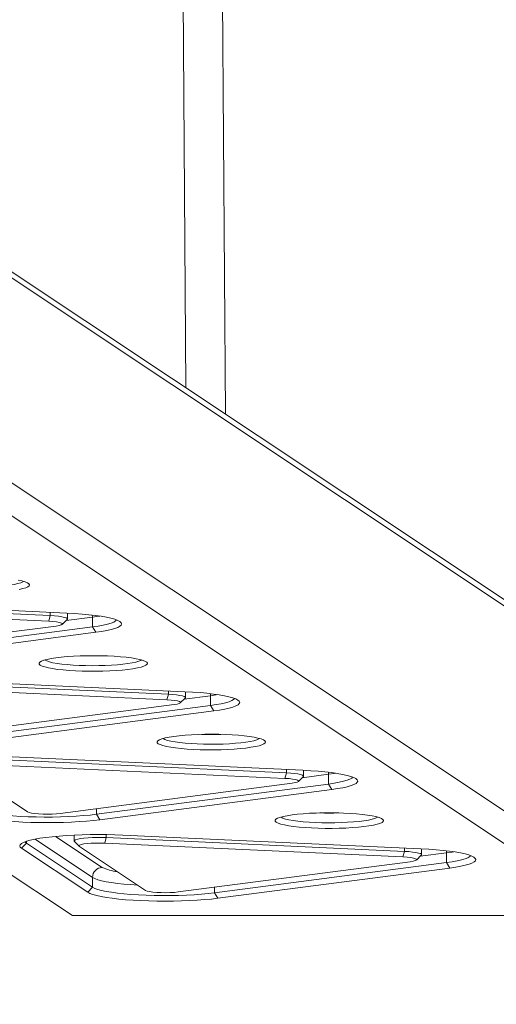
# Model space of a CAD drawing. Units: millimetres. Extents: x 2730 to 28520, y 6277 to 21984.
# Drawn here: x 17697 to 17890, y 13058 to 13457 of the extents above; entities that cross this region are included whole.
import ezdxf

# ---------------------------------------------------------------- set-up
doc = ezdxf.new("R2010")
doc.units = ezdxf.units.MM
doc.header["$PDSIZE"] = -1
doc.layers.get('0').update_dxf_attribs({"color": 1})
doc.layers.add('TIPTAP', color=6, linetype='Continuous')
doc.layers.add('TIPTAP_DIM', color=9, linetype='Continuous')
doc.styles.get("Standard").update_dxf_attribs({"font": 'arial.ttf'})
doc.dimstyles.new('0000000028386F98', dxfattribs={"dimscale": 100, "dimtxt": 1, "dimasz": 1, "dimexe": 1, "dimexo": 1, "dimgap": 1, "dimtad": 1, "dimdec": 0, "dimtxsty": 'Standard', "dimblk": 'OBLIQUE', "dimcen": 2.5, "dimdle": 1, "dimadec": 0, "dimazin": 0, "dimtfac": 1, "dimtdec": 0, "dimtmove": 0, "dimatfit": 3, "dimldrblk": 'OBLIQUE', "dimfxl": 0, "dimarcsym": 0})

# ---------------------------------------------------------------- blocks, each defined once
blk = doc.blocks.new('AM011_top')
at = {"layer": 'TIPTAP', "linetype": 'Continuous', "lineweight": 15}
for p, q in [((2420.52, 38.65), (2407.53, 1831.91)), ((2400.13, 643.82), (2404.44, 49.35)), ((2181.84, 197.52), (2574.22, -63.66)), ((2582.66, -71.74), (2182.05, 194.91)), ((2182.05, 111.78), (2585.3, -156.63)), ((2577.36, -164.71), (2173.24, 104.28)), ((1965.78, 96.64), (2358.43, -164.71)), ((2348.82, -45.27), (2227.89, -39.69)), ((2228.5, -37.43), (2349.43, -43.02)), ((2235.23, -36.4), (2356.16, -41.99)), ((2349.43, -43.02), (2348.82, -45.27)), ((2349.43, -41.68), (2349.43, -43.02)), ((2366.52, -43.63), (2355.84, -45.02)), ((2356.37, -44.39), (2356.37, -42)), ((2366.52, -43.63), (2366.52, -47.59)), ((2257.63, -59.49), (2351.74, -47.22)), ((2272.41, -59.85), (2366.52, -47.59)), ((2354.29, -46.54), (2356.27, -44.6)), ((2367.86, -49.78), (2366.52, -47.59)), ((2367.86, -49.78), (2273.75, -62.04)), ((2396.7, -77.14), (2275.77, -71.56)), ((2276.38, -69.3), (2397.31, -74.89)), ((2283.11, -68.27), (2404.04, -73.86)), ((2396.7, -77.14), (2397.31, -74.89)), ((2397.31, -73.55), (2397.31, -74.89)), ((2414.4, -75.5), (2403.71, -76.89)), ((2404.25, -76.26), (2404.25, -73.87)), ((2414.4, -75.5), (2414.4, -79.45)), ((2305.51, -91.35), (2399.62, -79.09)), ((2320.29, -91.72), (2414.4, -79.45)), ((2402.16, -78.4), (2404.14, -76.47)), ((2414.4, -79.45), (2415.74, -81.65)), ((2415.74, -81.65), (2321.63, -93.91)), ((2444.57, -109.01), (2323.64, -103.42)), ((2324.26, -101.17), (2445.19, -106.76)), ((2330.99, -100.14), (2451.91, -105.72)), ((2313.38, -104.76), (2340.2, -122.61)), ((2445.19, -106.76), (2444.57, -109.01)), ((2445.19, -105.41), (2445.19, -106.76)), ((2462.27, -107.36), (2451.59, -108.76)), ((2452.13, -108.13), (2452.13, -105.73)), ((2462.27, -107.36), (2462.27, -111.32)), ((2353.39, -123.22), (2447.5, -110.96)), ((2368.16, -123.59), (2462.27, -111.32)), ((2450.04, -110.27), (2452.02, -108.33)), ((2462.27, -111.32), (2463.62, -113.51)), ((2463.62, -113.51), (2369.51, -125.78)), ((2368.16, -121.3), (2368.16, -123.59)), ((2368.16, -123.59), (2369.51, -125.78)), ((2337.8, -137.36), (2339.75, -135.32)), ((2339.75, -134.55), (2339.75, -135.32)), ((2339.75, -135.32), (2366.57, -153.17)), ((2366.57, -149.21), (2343.23, -133.67)), ((2351.56, -132.54), (2370.48, -145.13)), ((2359.08, -132.02), (2359.08, -134.41)), ((2359.18, -134.62), (2361.16, -136.55)), ((2371.52, -135.29), (2372.13, -133.04)), ((2492.45, -140.88), (2371.52, -135.29)), ((2372.13, -131.81), (2372.13, -133.04)), ((2372.13, -133.04), (2493.06, -138.63)), ((2378.86, -132.01), (2499.79, -137.59)), ((2364.62, -155.21), (2337.8, -137.36)), ((2361.26, -136.63), (2388.07, -154.48)), ((2493.06, -138.63), (2492.45, -140.88)), ((2493.06, -137.28), (2493.06, -138.63)), ((2510.15, -139.23), (2499.47, -140.62)), ((2500, -139.99), (2500, -137.6)), ((2510.15, -139.23), (2510.15, -143.19)), ((2401.27, -155.09), (2495.38, -142.83)), ((2416.04, -155.46), (2510.15, -143.19)), ((2497.92, -142.14), (2499.9, -140.2)), ((2510.15, -143.19), (2511.5, -145.38)), ((2511.5, -145.38), (2417.39, -157.65)), ((2366.57, -149.21), (2366.57, -153.17)), ((2366.57, -153.17), (2364.62, -155.21)), ((2416.04, -153.17), (2416.04, -155.46)), ((2416.04, -155.46), (2417.39, -157.65)), ((2358.43, -164.71), (2577.36, -164.71))]:
    blk.add_line(p, q, dxfattribs=at)
at = {"layer": 'TIPTAP', "linetype": 'Continuous', "lineweight": 15, "flags": 128}
for points in [[(2336.32, -28.6), (2337.9, -28.93), (2339.18, -29.3), (2340.12, -29.68), (2340.72, -30.07), (2340.95, -30.48), (2340.83, -30.88), (2340.35, -31.28), (2339.51, -31.67), (2338.34, -32.04), (2336.85, -32.38)], [(2299.33, -29.11), (2299.41, -29.17), (2300.15, -29.54), (2301.22, -29.89), (2302.61, -30.22), (2304.29, -30.52), (2306.23, -30.78), (2308.4, -31.01), (2310.76, -31.19), (2313.27, -31.32), (2315.87, -31.4), (2318.53, -31.44), (2321.2, -31.42), (2323.83, -31.35), (2326.37, -31.23), (2328.78, -31.07), (2331.02, -30.86), (2333.04, -30.61), (2334.81, -30.32), (2336.29, -30), (2337.47, -29.65), (2338.31, -29.29), (2338.59, -29.11)], [(2349.43, -43.02), (2351.18, -43.13), (2352.75, -43.28), (2354.09, -43.48), (2355.16, -43.7), (2355.9, -43.95), (2356.3, -44.22), (2356.35, -44.49), (2356.27, -44.6)], [(2356.16, -41.99), (2359.29, -42.16), (2362.28, -42.38), (2365.1, -42.64), (2367.71, -42.94), (2370.08, -43.28), (2372.2, -43.65), (2374.03, -44.06), (2375.56, -44.48), (2376.77, -44.93), (2377.65, -45.4), (2378.19, -45.87), (2378.37, -46.35), (2378.21, -46.83), (2377.69, -47.31), (2376.84, -47.78), (2375.65, -48.23), (2374.14, -48.66), (2372.32, -49.06), (2370.22, -49.44), (2367.86, -49.78)], [(2366.46, -42.79), (2366.47, -42.85), (2366.52, -43.63)], [(2369.47, -43.18), (2368.84, -43.29), (2366.52, -43.63)], [(2351.74, -47.22), (2352.97, -47.02), (2353.83, -46.78), (2354.3, -46.53), (2354.33, -46.26), (2353.94, -46), (2353.14, -45.76), (2351.98, -45.55), (2350.51, -45.38), (2348.82, -45.27)], [(2366.52, -47.59), (2368.84, -47.25), (2370.89, -46.87), (2372.64, -46.47), (2374.08, -46.04), (2375.18, -45.6), (2375.92, -45.13), (2376.28, -44.73)], [(2345.33, -63.08), (2344.91, -62.68), (2344.86, -62.27), (2345.16, -61.87), (2345.82, -61.48), (2346.82, -61.1), (2348.16, -60.74), (2349.8, -60.41), (2351.72, -60.11), (2353.88, -59.85), (2356.26, -59.64), (2358.82, -59.47), (2361.5, -59.34), (2364.28, -59.27), (2367.09, -59.25), (2369.9, -59.28), (2372.66, -59.36), (2375.33, -59.49), (2377.85, -59.67), (2380.2, -59.9), (2382.32, -60.16), (2384.2, -60.47), (2385.78, -60.8), (2387.06, -61.16), (2388, -61.55), (2388.59, -61.94), (2388.83, -62.35), (2388.71, -62.75), (2388.23, -63.15), (2387.39, -63.54), (2386.22, -63.91), (2384.73, -64.25), (2382.95, -64.56), (2380.9, -64.84), (2378.62, -65.08), (2376.15, -65.28), (2373.52, -65.42), (2370.79, -65.52), (2367.99, -65.57), (2365.17, -65.57), (2362.38, -65.51), (2359.66, -65.4), (2357.06, -65.24), (2354.62, -65.04), (2352.38, -64.8), (2350.38, -64.51), (2348.65, -64.19), (2347.21, -63.84), (2346.1, -63.47), (2345.33, -63.08)], [(2347.21, -60.98), (2347.29, -61.04), (2348.02, -61.41), (2349.1, -61.76), (2350.49, -62.09), (2352.17, -62.39), (2354.11, -62.65), (2356.28, -62.87), (2358.64, -63.05), (2361.14, -63.19), (2363.75, -63.27), (2366.41, -63.31), (2369.08, -63.29), (2371.71, -63.22), (2374.25, -63.1), (2376.66, -62.94), (2378.9, -62.73), (2380.91, -62.47), (2382.68, -62.19), (2384.17, -61.87), (2385.34, -61.52), (2386.19, -61.16), (2386.47, -60.98)], [(2397.31, -74.89), (2399.05, -75), (2400.63, -75.15), (2401.97, -75.34), (2403.03, -75.57), (2403.78, -75.82), (2404.18, -76.09), (2404.22, -76.36), (2404.14, -76.47)], [(2404.04, -73.86), (2407.17, -74.03), (2410.16, -74.24), (2412.97, -74.51), (2415.58, -74.81), (2417.96, -75.15), (2420.08, -75.52), (2421.91, -75.92), (2423.44, -76.35), (2424.65, -76.8), (2425.53, -77.27), (2426.06, -77.74), (2426.25, -78.22), (2426.09, -78.7), (2425.57, -79.18), (2424.72, -79.64), (2423.53, -80.09), (2422.01, -80.52), (2420.2, -80.93), (2418.1, -81.3), (2415.74, -81.65)], [(2414.34, -74.66), (2414.35, -74.71), (2414.4, -75.5)], [(2417.35, -75.05), (2416.72, -75.16), (2414.4, -75.5)], [(2399.62, -79.09), (2400.84, -78.89), (2401.71, -78.65), (2402.18, -78.39), (2402.21, -78.13), (2401.82, -77.87), (2401.02, -77.62), (2399.85, -77.42), (2398.39, -77.25), (2396.7, -77.14)], [(2414.4, -79.45), (2416.72, -79.12), (2418.77, -78.74), (2420.52, -78.34), (2421.96, -77.91), (2423.05, -77.46), (2423.8, -77), (2424.16, -76.6)], [(2393.21, -94.95), (2392.79, -94.55), (2392.74, -94.14), (2393.04, -93.74), (2393.7, -93.34), (2394.7, -92.97), (2396.03, -92.61), (2397.67, -92.28), (2399.59, -91.98), (2401.76, -91.72), (2404.14, -91.5), (2406.7, -91.33), (2409.38, -91.21), (2412.16, -91.14), (2414.97, -91.12), (2417.78, -91.15), (2420.54, -91.23), (2423.21, -91.36), (2425.73, -91.54), (2428.08, -91.77), (2430.2, -92.03), (2432.07, -92.34), (2433.66, -92.67), (2434.93, -93.03), (2435.88, -93.41), (2436.47, -93.81), (2436.71, -94.21), (2436.59, -94.62), (2436.1, -95.02), (2435.27, -95.41), (2434.1, -95.77), (2432.61, -96.12), (2430.83, -96.43), (2428.78, -96.71), (2426.5, -96.95), (2424.03, -97.14), (2421.4, -97.29), (2418.67, -97.39), (2415.87, -97.44), (2413.05, -97.43), (2410.26, -97.38), (2407.54, -97.27), (2404.94, -97.11), (2402.5, -96.91), (2400.26, -96.66), (2398.26, -96.38), (2396.52, -96.06), (2395.09, -95.71), (2393.98, -95.34), (2393.21, -94.95)], [(2395.08, -92.85), (2395.16, -92.91), (2395.9, -93.28), (2396.98, -93.63), (2398.36, -93.96), (2400.05, -94.25), (2401.99, -94.52), (2404.16, -94.74), (2406.52, -94.92), (2409.02, -95.06), (2411.63, -95.14), (2414.29, -95.17), (2416.96, -95.16), (2419.59, -95.09), (2422.13, -94.97), (2424.54, -94.8), (2426.77, -94.59), (2428.79, -94.34), (2430.56, -94.05), (2432.05, -93.74), (2433.22, -93.39), (2434.07, -93.03), (2434.34, -92.85)], [(2445.19, -106.76), (2446.93, -106.87), (2448.51, -107.02), (2449.85, -107.21), (2450.91, -107.44), (2451.66, -107.69), (2452.06, -107.96), (2452.1, -108.23), (2452.02, -108.33)], [(2451.91, -105.72), (2455.05, -105.9), (2458.04, -106.11), (2460.85, -106.37), (2463.46, -106.68), (2465.84, -107.02), (2467.95, -107.39), (2469.79, -107.79), (2471.32, -108.22), (2472.53, -108.67), (2473.41, -109.13), (2473.94, -109.61), (2474.13, -110.09), (2473.96, -110.57), (2473.45, -111.05), (2472.59, -111.51), (2471.4, -111.96), (2469.89, -112.39), (2468.08, -112.8), (2465.98, -113.17), (2463.62, -113.51)], [(2462.21, -106.52), (2462.22, -106.58), (2462.27, -107.36)], [(2465.22, -106.92), (2464.6, -107.03), (2462.27, -107.36)], [(2447.5, -110.96), (2448.72, -110.76), (2449.59, -110.52), (2450.05, -110.26), (2450.09, -109.99), (2449.7, -109.73), (2448.9, -109.49), (2447.73, -109.28), (2446.26, -109.12), (2444.57, -109.01)], [(2462.27, -111.32), (2464.6, -110.98), (2466.65, -110.61), (2468.4, -110.21), (2469.83, -109.78), (2470.93, -109.33), (2471.68, -108.87), (2472.03, -108.47)], [(2369.51, -125.78), (2366.91, -126.08), (2364.11, -126.35), (2361.13, -126.57), (2358.01, -126.74), (2354.77, -126.87), (2351.47, -126.94), (2348.12, -126.97), (2344.78, -126.95), (2341.47, -126.87), (2338.23, -126.75), (2335.1, -126.58), (2332.11, -126.36), (2329.29, -126.1), (2326.68, -125.8), (2324.31, -125.46), (2322.19, -125.09), (2320.36, -124.68), (2318.83, -124.26), (2317.62, -123.81), (2316.74, -123.34)], [(2318.69, -121.3), (2319.57, -121.76), (2320.79, -122.2), (2322.34, -122.62), (2324.2, -123.01), (2326.35, -123.38), (2328.77, -123.7), (2331.41, -123.98), (2334.26, -124.22), (2337.28, -124.42), (2340.43, -124.56), (2343.67, -124.66), (2346.96, -124.7), (2350.26, -124.69), (2353.54, -124.63), (2356.75, -124.52), (2359.86, -124.35), (2362.82, -124.14), (2365.6, -123.89), (2368.16, -123.59)], [(2340.2, -122.61), (2340.8, -122.87), (2341.79, -123.09), (2343.11, -123.28), (2344.7, -123.42), (2346.47, -123.5), (2348.32, -123.52), (2350.16, -123.48), (2351.88, -123.38), (2353.39, -123.22)], [(2441.09, -126.82), (2440.67, -126.41), (2440.61, -126.01), (2440.92, -125.61), (2441.58, -125.21), (2442.58, -124.83), (2443.91, -124.48), (2445.55, -124.15), (2447.47, -123.85), (2449.64, -123.59), (2452.02, -123.37), (2454.57, -123.2), (2457.26, -123.08), (2460.03, -123.01), (2462.85, -122.98), (2465.66, -123.01), (2468.42, -123.1), (2471.08, -123.23), (2473.61, -123.41), (2475.95, -123.63), (2478.08, -123.9), (2479.95, -124.2), (2481.54, -124.54), (2482.81, -124.9), (2483.75, -125.28), (2484.35, -125.68), (2484.59, -126.08), (2484.46, -126.49), (2483.98, -126.89), (2483.15, -127.27), (2481.98, -127.64), (2480.49, -127.99), (2478.7, -128.3), (2476.66, -128.58), (2474.38, -128.82), (2471.91, -129.01), (2469.28, -129.16), (2466.55, -129.26), (2463.75, -129.31), (2460.93, -129.3), (2458.13, -129.24), (2455.42, -129.14), (2452.82, -128.98), (2450.38, -128.78), (2448.14, -128.53), (2446.13, -128.25), (2444.4, -127.93), (2442.97, -127.58), (2441.86, -127.21), (2441.09, -126.82)], [(2442.96, -124.72), (2443.04, -124.78), (2443.78, -125.14), (2444.85, -125.5), (2446.24, -125.82), (2447.92, -126.12), (2449.87, -126.39), (2452.04, -126.61), (2454.4, -126.79), (2456.9, -126.92), (2459.51, -127.01), (2462.17, -127.04), (2464.84, -127.03), (2467.47, -126.96), (2470.01, -126.84), (2472.42, -126.67), (2474.65, -126.46), (2476.67, -126.21), (2478.44, -125.92), (2479.92, -125.6), (2481.1, -125.26), (2481.94, -124.89), (2482.22, -124.72)], [(2337.8, -137.36), (2337.26, -136.88), (2337.08, -136.4), (2337.24, -135.92), (2337.75, -135.45), (2338.61, -134.98), (2339.8, -134.53), (2341.31, -134.1), (2343.12, -133.7), (2345.22, -133.32), (2347.58, -132.98), (2350.18, -132.67), (2352.98, -132.41), (2355.96, -132.19), (2359.09, -132.02), (2362.32, -131.89), (2365.62, -131.81), (2368.97, -131.79), (2372.31, -131.81), (2375.62, -131.88), (2378.86, -132.01)], [(2339.17, -134.75), (2339.23, -134.85), (2339.75, -135.32)], [(2359.18, -134.62), (2359.08, -134.44), (2359.22, -134.17), (2359.71, -133.9), (2360.54, -133.66), (2361.69, -133.44), (2363.09, -133.26), (2364.72, -133.11), (2366.5, -133.02), (2368.38, -132.97), (2370.28, -132.98), (2372.13, -133.04)], [(2371.52, -135.29), (2369.7, -135.24), (2367.84, -135.25), (2366.05, -135.32), (2364.43, -135.45), (2363.05, -135.63), (2362, -135.85), (2361.33, -136.1), (2361.08, -136.36), (2361.26, -136.63)], [(2493.06, -138.63), (2494.81, -138.73), (2496.38, -138.89), (2497.73, -139.08), (2498.79, -139.31), (2499.53, -139.56), (2499.94, -139.83), (2499.98, -140.1), (2499.9, -140.2)], [(2499.79, -137.59), (2502.92, -137.76), (2505.91, -137.98), (2508.73, -138.24), (2511.34, -138.54), (2513.71, -138.88), (2515.83, -139.26), (2517.66, -139.66), (2519.19, -140.09), (2520.41, -140.54), (2521.28, -141), (2521.82, -141.48), (2522, -141.96), (2521.84, -142.44), (2521.33, -142.92), (2520.47, -143.38), (2519.28, -143.83), (2517.77, -144.26), (2515.96, -144.67), (2513.86, -145.04), (2511.5, -145.38)], [(2510.09, -138.39), (2510.1, -138.45), (2510.15, -139.23)], [(2513.1, -138.79), (2512.48, -138.89), (2510.15, -139.23)], [(2495.38, -142.83), (2496.6, -142.62), (2497.47, -142.39), (2497.93, -142.13), (2497.97, -141.86), (2497.58, -141.6), (2496.78, -141.36), (2495.61, -141.15), (2494.14, -140.99), (2492.45, -140.88)], [(2510.15, -143.19), (2512.48, -142.85), (2514.53, -142.48), (2516.28, -142.08), (2517.71, -141.65), (2518.81, -141.2), (2519.56, -140.74), (2519.91, -140.34)], [(2384.81, -152.31), (2382.14, -152.13), (2379.29, -151.89), (2376.64, -151.61), (2374.23, -151.28), (2372.08, -150.92), (2370.22, -150.53), (2368.67, -150.11), (2367.45, -149.67), (2366.57, -149.21)], [(2417.39, -157.65), (2414.79, -157.95), (2411.99, -158.22), (2409.01, -158.44), (2405.88, -158.61), (2402.65, -158.74), (2399.34, -158.81), (2396, -158.84), (2392.65, -158.82), (2389.34, -158.74), (2386.11, -158.62), (2382.98, -158.45), (2379.99, -158.23), (2377.17, -157.97), (2374.56, -157.67), (2372.18, -157.33), (2370.07, -156.96), (2368.23, -156.55), (2366.7, -156.12), (2365.49, -155.68), (2364.62, -155.21)], [(2366.57, -153.17), (2367.45, -153.63), (2368.67, -154.07), (2370.22, -154.49), (2372.08, -154.88), (2374.23, -155.24), (2376.64, -155.57), (2379.29, -155.85), (2382.14, -156.09), (2385.16, -156.29), (2388.31, -156.43), (2391.54, -156.53), (2394.84, -156.57), (2398.14, -156.56), (2401.42, -156.5), (2404.63, -156.39), (2407.73, -156.22), (2410.69, -156.01), (2413.47, -155.75), (2416.04, -155.46)], [(2388.07, -154.48), (2388.67, -154.73), (2389.66, -154.96), (2390.99, -155.15), (2392.58, -155.29), (2394.35, -155.37), (2396.2, -155.39), (2398.04, -155.35), (2399.76, -155.25), (2401.27, -155.09)]]:
    blk.add_lwpolyline(points, dxfattribs=at)
at = {"layer": 'TIPTAP', "linetype": 'Continuous', "lineweight": 15}
for centre, radius, start, end in [((2366.84, 77.66), 137.01, 268.3999, 271.6001), ((2414.71, 46.68), 137.9, 268.4102, 271.5898), ((2462.59, 13.92), 137.01, 268.3999, 271.6001), ((2370.65, -149.21), 4.08, 92.4011, 180.0366), ((2378.87, -126.99), 19.99, 245.1784, 263.5036)]:
    blk.add_arc(centre, radius, start, end, dxfattribs=at)
blk = doc.blocks.new('_Oblique')
at = {"color": 0, "linetype": 'ByBlock', "lineweight": -2}
blk.add_line((-0.5, -0.5), (0.5, 0.5), dxfattribs=at)
blk = doc.blocks.new('*D23')
at = {"layer": 'Defpoints', "color": 0}
for p in [(10628.09, 13094.06), (19780.35, 13094.06), (19780.35, 6376.53)]:
    blk.add_point(p, dxfattribs=at)
at = {"layer": 'TIPTAP_DIM', "color": 0, "linetype": 'ByBlock', "lineweight": -2}
for p, q in [((10628.09, 6476.53), (10628.09, 6276.53)), ((19780.35, 6476.53), (19780.35, 6276.53)), ((10528.09, 6376.53), (19880.35, 6376.53))]:
    blk.add_line(p, q, dxfattribs=at)
at = {"layer": 'TIPTAP_DIM', "color": 0, "lineweight": -2, "xscale": 100, "yscale": 100, "zscale": 100, "rotation": 180}
blk.add_blockref('_Oblique', (10628.09, 6376.53), dxfattribs=at)
at = {"layer": 'TIPTAP_DIM', "color": 0, "lineweight": -2, "xscale": 100, "yscale": 100, "zscale": 100}
blk.add_blockref('_Oblique', (19780.35, 6376.53), dxfattribs=at)
at = {"layer": 'TIPTAP_DIM', "color": 0, "insert": (15204.22, 6527.58), "char_height": 100, "attachment_point": 5}
blk.add_mtext('9152', dxfattribs=at)

msp = doc.modelspace()

# ---------------------------------------------------------------- block references
at = {"layer": 'TIPTAP_DIM'}
msp.add_blockref('AM011_top', (15360.06, 13258.77), dxfattribs=at)

# ---------------------------------------------------------------- dimensions: what is measured, and where the dimension line sits
dim = msp.add_linear_dim(base=(19780.35, 6376.53), p1=(10628.09, 13094.06), p2=(19780.35, 13094.06), dimstyle='0000000028386F98', dxfattribs=at)
dim.commit()
dim.dimension.update_dxf_attribs({"geometry": '*D23', "text_midpoint": (15204.22, 6527.58)})

doc.saveas('drawing.dxf')
